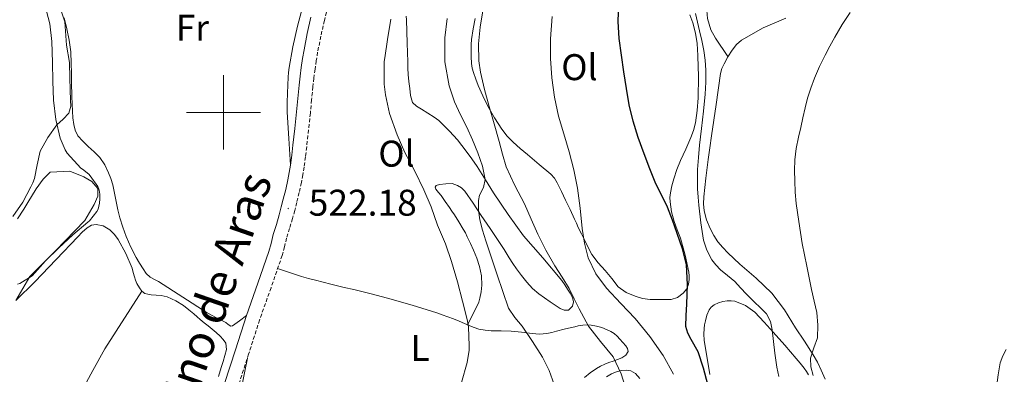
# Model space of a CAD drawing. Units: metres. Extents: x 548732 to 553208, y 4707390 to 4710392.
# Drawn here: x 551945 to 552211, y 4708429 to 4708525 of the extents above; entities that cross this region are included whole.
import ezdxf
from ezdxf.enums import TextEntityAlignment as Align

# ---------------------------------------------------------------- set-up
doc = ezdxf.new("R2010")
doc.units = ezdxf.units.M
doc.header["$MEASUREMENT"] = 0
doc.linetypes.add('TRAZOSX2', pattern=[1.5, 1, -0.5])
for name, color, linetype, lineweight in [('Carátula', 7, 'Continuous', 5), ('Level 21', 19, 'Continuous', 0), ('Level 35', 92, 'Continuous', 0), ('Level 36', 19, 'Continuous', 40), ('Level 37', 92, 'Continuous', 0), ('Level 4', 36, 'Continuous', 30), ('Level 41', 19, 'Continuous', 0), ('Level 44', 7, 'Continuous', 0), ('Level 5', 36, 'Continuous', 0), ('Level 63', 7, 'Continuous', 0), ('Level 7', 1, 'Continuous', 0)]:
    doc.layers.add(name, color=color, linetype=linetype, lineweight=lineweight)
doc.styles.add('Arial', font='ARIAL.TTF', dxfattribs={"height": 0.2})

# ---------------------------------------------------------------- blocks, each defined once
blk = doc.blocks.new('5PATER')
at = {"layer": 'Carátula', "linetype": 'Continuous', "lineweight": 5}
h = blk.add_hatch(color=250, dxfattribs=at)
edge = h.paths.add_edge_path()
edge.add_ellipse((0, 0), major_axis=(-1.33, -1.34), ratio=0.999422, start_angle=0, end_angle=360)

msp = doc.modelspace()

# ---------------------------------------------------------------- linework, layer by layer
at = {"layer": 'Level 21', "color": 19, "linetype": 'TRAZOSX2', "lineweight": 0}
msp.add_polyline3d([(552028.83, 4708531.42, 521.65), (552027.21, 4708524.79, 521.61), (552026.24, 4708520.53, 521.61), (552025.39, 4708516.23, 521.62), (552025.01, 4708513.94, 521.64), (552024.68, 4708511.64, 521.65), (552024.38, 4708509.28, 521.67), (552024.11, 4708506.92, 521.69), (552023.76, 4708503.38, 521.73), (552023.42, 4708499.83, 521.78), (552022.93, 4708495.28, 521.89), (552022.43, 4708490.73, 521.99), (552022.1, 4708488, 521.99), (552021.74, 4708485.27, 521.99), (552021.41, 4708483.18, 522.01), (552021, 4708481.1, 522.02), (552020.4, 4708478.4, 522.02), (552019.75, 4708475.72, 522.02), (552019.2, 4708473.56, 522.03), (552018.62, 4708471.42, 522.04), (552017.82, 4708468.75, 522.04), (552017.02, 4708466.09, 522.04), (552016.43, 4708463.77, 522.04), (552015.82, 4708461.46, 522.04), (552012.81, 4708452.75, 521.96), (552009.72, 4708444.06, 521.81), (552006.78, 4708434.88, 521.69), (552003.79, 4708425.72, 521.37)], dxfattribs=at)
at = {"layer": 'Level 21', "color": 19, "linetype": 'Continuous', "lineweight": 0}
msp.add_polyline3d([(552000.26, 4708426.95, 521.37), (552003.23, 4708436.03, 521.69), (552006.18, 4708445.25, 521.81), (552009.28, 4708453.98, 521.96), (552012.25, 4708462.56, 522.04), (552012.82, 4708464.71, 522.04), (552013.42, 4708467.09, 522.04), (552014.25, 4708469.82, 522.04), (552015.03, 4708472.44, 522.04), (552015.59, 4708474.52, 522.03), (552016.13, 4708476.62, 522.02), (552016.77, 4708479.25, 522.02), (552017.35, 4708481.86, 522.02), (552017.73, 4708483.83, 522.01), (552018.04, 4708485.81, 521.99), (552018.39, 4708488.47, 521.99), (552018.72, 4708491.16, 521.99), (552019.22, 4708495.68, 521.89), (552019.7, 4708500.21, 521.78), (552020.05, 4708503.74, 521.73), (552020.39, 4708507.32, 521.69), (552020.67, 4708509.74, 521.67), (552020.98, 4708512.14, 521.65), (552021.32, 4708514.51, 521.64), (552021.71, 4708516.9, 521.62), (552022.59, 4708521.3, 521.61), (552023.58, 4708525.65, 521.61)], dxfattribs=at)
at = {"layer": 'Level 35', "color": 92, "linetype": 'Continuous', "lineweight": 0, "ltscale": 0.5}
for points in [[(551955.25, 4708530.44, 522.29), (551957.19, 4708524.4, 522.12), (551957.65, 4708518.17, 521.96), (551958.49, 4708513.5, 521.87), (551958.58, 4708509.25, 521.78), (551958.62, 4708506.17, 521.74), (551958.76, 4708503.2, 521.7), (551958.8, 4708501.71, 521.71)], [(551958.8, 4708501.71, 521.71), (551958.31, 4708499.85, 521.7), (551956.75, 4708498.2, 521.56), (551955.08, 4708496.67, 521.38), (551952.59, 4708493.25, 521.16), (551950.6, 4708489.53, 520.98), (551949.77, 4708485.87, 520.92), (551949, 4708482.22, 520.85), (551948.56, 4708481.06, 520.81), (551948.06, 4708479.93, 520.77), (551945.9, 4708475.8, 520.64), (551943.19, 4708471.93, 520.5)]]:
    msp.add_polyline3d(points, dxfattribs=at)
at = {"layer": 'Level 36', "color": 92, "linetype": 'Continuous', "lineweight": 0}
for points in [[(552138.33, 4708556.39, 492.25), (552138.23, 4708554.74, 492.27), (552137.27, 4708551.82, 492.3), (552135.77, 4708549.78, 492.3), (552132.52, 4708546.47, 492.63), (552131.49, 4708545.53, 492.65), (552130.95, 4708544.68, 492.65), (552129.7, 4708541.9, 492.65), (552129.3, 4708540.23, 492.65), (552130.36, 4708535.72, 492.65), (552130.53, 4708531.94, 492.57), (552130.28, 4708528.6, 492.52), (552130.56, 4708525.35, 492.52), (552131.38, 4708522.3, 492.52), (552132.71, 4708520.04, 492.52), (552136.04, 4708515.11, 491.96)], [(552021.43, 4708528.69, 522.18), (552019.93, 4708523.22, 522.12), (552018.67, 4708517.71, 522.13), (552017.67, 4708512.14, 522.13), (552017.52, 4708510.81, 522.11), (552017.42, 4708509.48, 522.09), (552017.31, 4708507.36, 522.08), (552017.23, 4708505.24, 522.07), (552017.14, 4708502.66, 522.05), (552017.18, 4708500.09, 522.04), (552017.61, 4708492.95, 522.01), (552018.04, 4708485.81, 521.99)], [(552006.18, 4708445.25, 521.81), (552004.32, 4708443.87, 521.71), (552002.46, 4708442.49, 521.61), (552002.02, 4708442.41, 521.61), (552001.3, 4708442.87, 521.65), (552000.59, 4708443.4, 521.69), (551999.58, 4708443.9, 521.69), (551998.57, 4708444.39, 521.69), (551997.08, 4708445.18, 521.71), (551995.63, 4708446.01, 521.73), (551989.02, 4708450.19, 521.76), (551982.49, 4708454.47, 521.77), (551981.35, 4708455.01, 521.77), (551980.23, 4708455.59, 521.77), (551979.17, 4708456.62, 521.77), (551978.31, 4708457.83, 521.77), (551977.35, 4708459.36, 521.77), (551976.46, 4708460.92, 521.77), (551975.02, 4708463.69, 521.77), (551973.74, 4708466.54, 521.77), (551972.83, 4708469.05, 521.76), (551972.07, 4708471.61, 521.75), (551971.53, 4708473.79, 521.74), (551971.02, 4708475.98, 521.73), (551970.58, 4708478.25, 521.72), (551970.14, 4708480.52, 521.67), (551969.65, 4708482.16, 521.6), (551969.02, 4708483.75, 521.53), (551968.01, 4708485.9, 521.41), (551966.67, 4708487.83, 521.3), (551965.09, 4708489.36, 521.2), (551963.5, 4708490.84, 521.13), (551962.09, 4708492.23, 521.1), (551960.76, 4708493.74, 521.08), (551960.02, 4708495.2, 521.05), (551959.67, 4708496.79, 521.01), (551959.41, 4708498.59, 520.97), (551959.26, 4708500.39, 520.93), (551959.12, 4708504.26, 520.88), (551959.02, 4708508.12, 520.82), (551958.99, 4708510.67, 520.78), (551958.95, 4708513.21, 520.73), (551958.83, 4708516.38, 520.64), (551958.41, 4708519.51, 520.57), (551957.72, 4708522.53, 520.58), (551956.99, 4708525.53, 520.61)], [(552049.26, 4708525.92, 518.05), (552049.35, 4708524.94, 517.8), (552049.45, 4708521.82, 517.59), (552049.55, 4708518.7, 517.56), (552049.62, 4708516.17, 517.58), (552049.69, 4708513.64, 517.61), (552049.75, 4708511.93, 517.62), (552049.82, 4708510.22, 517.64), (552050, 4708508.32, 517.64), (552050.25, 4708506.42, 517.61), (552050.39, 4708504.53, 517.53), (552050.99, 4708502.71, 517.4), (552052.09, 4708501.67, 517.28), (552053.37, 4708500.92, 517.11), (552055.11, 4708499.84, 516.79), (552056.84, 4708498.74, 516.42), (552058.07, 4708497.8, 516.12), (552059.53, 4708496.38, 515.91), (552060.94, 4708494.92, 515.7), (552062.03, 4708493.78, 515.54), (552063.1, 4708492.6, 515.38), (552064.3, 4708491.11, 515.27), (552065.43, 4708489.58, 515.17), (552066.93, 4708487.51, 514.87), (552068.38, 4708485.42, 514.55), (552070.62, 4708481.86, 514.25), (552072.84, 4708478.3, 513.94), (552076.8, 4708472.47, 512.68), (552080.92, 4708466.79, 511.37), (552086.1, 4708460.8, 510.49), (552091.26, 4708454.73, 510.1), (552092.05, 4708453.56, 510.1), (552092.81, 4708452.38, 510.1), (552093.49, 4708451.26, 510.1), (552094.14, 4708450.14, 510.1), (552094.41, 4708448.99, 510.1), (552094.12, 4708447.8, 510.1), (552093.02, 4708446.71, 510.13), (552091.85, 4708446.67, 510.22), (552090.75, 4708447.14, 510.31), (552089.43, 4708448.06, 510.41), (552088.11, 4708448.97, 510.5), (552086.59, 4708450.02, 510.58), (552085.07, 4708451.08, 510.66), (552083.34, 4708452.58, 510.84), (552081.82, 4708454.3, 511.09), (552080.39, 4708456.04, 511.46), (552079.05, 4708457.85, 511.81)], [(552078.14, 4708491.96, 507.45), (552076.54, 4708493.64, 507.81), (552075.1, 4708495.53, 508.17), (552073.1, 4708498.54, 508.69), (552071.32, 4708501.69, 509.17), (552069.95, 4708504.45, 509.43), (552068.7, 4708507.27, 509.53), (552068.03, 4708508.99, 509.54), (552067.43, 4708510.74, 509.51), (552067.09, 4708511.96, 509.43), (552066.87, 4708513.21, 509.37), (552066.75, 4708515.06, 509.34), (552066.75, 4708516.92, 509.33), (552066.78, 4708518.28, 509.33), (552066.87, 4708519.64, 509.33), (552067.31, 4708522.5, 509.32), (552067.9, 4708525.32, 509.3)], [(552126.56, 4708524.15, 496.17), (552127.3, 4708521.38, 496.16), (552127.72, 4708518.55, 496.15), (552127.93, 4708515.37, 496.09), (552128.04, 4708512.18, 496.02), (552128.08, 4708509.98, 496.03), (552128.09, 4708507.78, 496.05), (552128.05, 4708505.84, 496.08), (552127.98, 4708503.9, 496.15), (552127.74, 4708500.55, 496.38), (552127.28, 4708497.22, 496.61), (552126.78, 4708495.18, 496.76), (552126.06, 4708493.21, 496.9), (552124.64, 4708490.14, 497.19), (552123.23, 4708487.08, 497.53), (552122.29, 4708484.6, 497.79), (552121.43, 4708482.07, 498.05), (552120.9, 4708480.2, 498.25), (552120.51, 4708478.31, 498.45), (552120.41, 4708477.1, 498.64), (552120.47, 4708475.9, 498.85), (552120.86, 4708473.22, 499.21), (552121.51, 4708470.57, 499.38), (552122.37, 4708468.33, 499.38), (552123.24, 4708466.1, 499.38), (552124.54, 4708461.55, 499.39), (552125.51, 4708456.92, 499.4), (552125.6, 4708455.93, 499.4), (552125.56, 4708454.94, 499.4), (552125.36, 4708453.71, 499.4), (552124.94, 4708452.5, 499.4), (552123.98, 4708451.29, 499.45), (552122.43, 4708450.14, 499.62), (552120.73, 4708449.59, 499.8), (552119.47, 4708449.56, 499.92), (552118.22, 4708449.56, 500.04), (552116.64, 4708449.57, 500.2)], [(552125.8, 4708526.29, 496.17), (552126.56, 4708524.15, 496.17)], [(552162.3, 4708428.11, 489.81), (552161.17, 4708430.55, 489.88), (552160.17, 4708432.66, 489.98), (552159.06, 4708434.71, 490.12), (552156.7, 4708438.38, 490.4), (552154.27, 4708441.99, 490.68), (552151.26, 4708446.76, 490.99), (552147.87, 4708451.29, 491.31), (552143.62, 4708455.3, 491.75), (552139.22, 4708459.13, 492.22), (552137.61, 4708460.62, 492.37), (552136, 4708462.12, 492.51), (552134.62, 4708463.58, 492.6), (552133.35, 4708465.16, 492.7), (552132.2, 4708466.88, 492.82), (552131.22, 4708468.73, 492.94), (552130.21, 4708471.04, 493.07), (552129.6, 4708473.45, 493.19), (552129.47, 4708475.37, 493.23), (552129.57, 4708477.29, 493.21), (552130.1, 4708482.3, 493.01), (552130.72, 4708487.3, 492.81), (552131.18, 4708490.5, 492.79), (552131.64, 4708493.69, 492.76), (552132.83, 4708502.1, 492.51), (552134.02, 4708510.52, 492.17), (552134.4, 4708511.85, 492.09), (552134.98, 4708513.13, 492.01), (552135.98, 4708515.02, 491.96), (552137.16, 4708516.82, 491.93), (552138.31, 4708518.28, 491.93), (552139.7, 4708519.48, 491.91), (552145.53, 4708522.81, 491.55), (552151.65, 4708525.37, 491.13)], [(552116.64, 4708449.57, 500.2), (552115.07, 4708449.61, 500.39), (552113.02, 4708449.88, 500.99), (552111.05, 4708450.46, 501.61), (552108.6, 4708451.45, 501.79), (552106.46, 4708453.03, 501.97), (552104.68, 4708455.22, 502.39), (552102.97, 4708457.42, 502.79), (552101.07, 4708459.5, 503.11), (552099.35, 4708461.69, 503.43), (552098.33, 4708463.64, 503.81), (552097.37, 4708465.66, 504.18), (552096.52, 4708467.32, 504.29), (552095.67, 4708469, 504.37), (552095.17, 4708470.14, 504.52), (552094.68, 4708471.27, 504.65), (552093.45, 4708473.82, 504.73), (552092.2, 4708476.36, 504.82), (552091.11, 4708478.7, 505.03), (552090.01, 4708481.05, 505.24), (552089.24, 4708482.31, 505.35), (552088.25, 4708483.38, 505.46), (552085.1, 4708486.01, 505.81), (552081.95, 4708488.63, 506.26), (552080.02, 4708490.29, 506.83), (552078.14, 4708491.96, 507.45)], [(551944.43, 4708471.35, 518.47), (551946.19, 4708473.93, 518.47), (551947.26, 4708475.77, 518.49), (551949.51, 4708479.42, 518.58), (551951.39, 4708481.98, 518.74), (551953.24, 4708483.95, 518.84), (551958.55, 4708484.2, 519.09), (551962.33, 4708482.68, 519.22), (551964.52, 4708481.4, 519.22), (551966.12, 4708479.5, 519.27), (551966.09, 4708477.48, 519.19), (551965.11, 4708475.23, 519.14), (551962.6, 4708470.89, 519.24), (551954.65, 4708462.67, 519.19), (551947.8, 4708455.79, 519.65), (551944.01, 4708449.3, 521.33)], [(552079.05, 4708457.85, 511.81), (552078.04, 4708459.32, 511.99), (552077.05, 4708460.81, 512.15), (552075.66, 4708463.02, 512.42), (552074.27, 4708465.21, 512.71), (552071.9, 4708468.74, 513.54), (552069.53, 4708472.26, 514.45), (552067.35, 4708475.52, 514.93), (552065.11, 4708478.78, 515.38), (552064.21, 4708479.65, 515.6), (552063.13, 4708480.31, 515.89), (552061.67, 4708480.81, 516.45), (552059.96, 4708480.79, 516.86), (552058.23, 4708480.57, 517.25), (552057.31, 4708480.3, 517.49), (552057.09, 4708479.82, 517.51), (552057.24, 4708479.3, 517.49), (552057.97, 4708478.45, 517.53), (552058.68, 4708477.58, 517.56), (552059.82, 4708475.98, 517.57), (552060.94, 4708474.38, 517.57), (552061.61, 4708473.39, 517.57), (552062.28, 4708472.39, 517.57), (552063.49, 4708470.5, 517.57), (552064.65, 4708468.57, 517.56), (552065.22, 4708467.55, 517.54), (552065.75, 4708466.52, 517.53), (552066.63, 4708464.69, 517.51), (552067.45, 4708462.84, 517.51), (552068.31, 4708460.7, 517.51), (552069.05, 4708458.47, 517.54), (552069.58, 4708455.97, 517.63), (552069.67, 4708453.46, 517.72), (552069.49, 4708451.69, 517.77), (552069.13, 4708449.93, 517.83), (552068.87, 4708448.9, 518.03), (552067.13, 4708445.36, 518.71)], [(551944.01, 4708449.3, 521.33), (551949.1, 4708454.36, 520.55), (551954.91, 4708460.4, 520.45), (551960.7, 4708466.49, 520.45), (551961.87, 4708467.72, 520.45), (551963.24, 4708468.92, 520.47), (551964.43, 4708469.59, 520.53), (551965.63, 4708469.83, 520.6), (551967.51, 4708469.46, 520.7), (551969.39, 4708468.35, 520.79), (551970.64, 4708467.12, 520.84), (551971.56, 4708465.75, 520.87), (551973.69, 4708461.98, 521.05), (551975.37, 4708458.04, 521.21), (551975.67, 4708456.88, 521.22), (551975.98, 4708455.72, 521.22), (551976.3, 4708454.8, 521.21), (551976.67, 4708453.9, 521.21), (551977.32, 4708452.73, 521.41), (551977.94, 4708451.87, 521.53), (551978.76, 4708451.23, 521.64), (551979.61, 4708450.98, 521.76), (551980.49, 4708450.87, 521.86), (551981.82, 4708450.79, 521.94), (551983.15, 4708450.68, 522.01), (551983.99, 4708450.52, 522.08), (551984.81, 4708450.27, 522.13), (551987.12, 4708449.26, 522.16), (551989.23, 4708447.93, 522.15), (551990.61, 4708446.82, 522.14), (551991.98, 4708445.69, 522.13), (551992.86, 4708444.94, 522.13), (551993.75, 4708444.2, 522.13), (551994.82, 4708443.34, 522.13), (551995.9, 4708442.49, 522.12), (551996.97, 4708441.61, 522.12), (551998.04, 4708440.67, 522.1), (551999.08, 4708439.7, 522.05), (551999.95, 4708438.84, 521.97), (552000.62, 4708437.82, 521.88), (552000.78, 4708436.15, 521.77), (552000.38, 4708434.46, 521.69), (551999.9, 4708432.85, 521.66), (551999.4, 4708431.24, 521.64), (551998.61, 4708428.85, 521.62)], [(552014.6, 4708457.93, 522.01), (552016.45, 4708457.31, 522.11), (552018.31, 4708456.7, 522.2), (552019.68, 4708456.26, 522.21), (552021.05, 4708455.83, 522.2), (552022.91, 4708455.29, 522.2), (552024.78, 4708454.78, 522.2), (552026.84, 4708454.25, 522.17), (552028.91, 4708453.74, 522.12), (552032.21, 4708452.95, 522.08), (552035.51, 4708452.17, 522.04), (552039.86, 4708451.09, 521.9), (552044.19, 4708449.96, 521.69), (552050.91, 4708448.07, 521.37), (552057.51, 4708445.99, 520.63), (552059.01, 4708445.48, 520.33), (552060.49, 4708444.94, 520.02), (552062, 4708444.37, 519.71), (552063.51, 4708443.78, 519.43), (552064.96, 4708443.16, 519.24), (552066.41, 4708442.52, 519.08), (552067.64, 4708442.03, 518.94), (552068.87, 4708441.62, 518.74), (552070.53, 4708441.31, 518.23), (552072.19, 4708441.18, 517.64), (552074.89, 4708441.13, 516.84), (552077.59, 4708441.06, 516.02), (552080.4, 4708440.74, 514.94), (552083.21, 4708440.39, 513.85), (552085.22, 4708440.25, 513.2), (552087.23, 4708440.42, 512.6), (552088.52, 4708440.73, 512.25), (552089.8, 4708441.05, 511.91), (552091.83, 4708441.55, 510.99), (552093.87, 4708442.06, 510.15), (552094.76, 4708442.26, 509.97), (552095.67, 4708442.47, 509.81), (552096.94, 4708442.67, 509.6), (552098.2, 4708442.74, 509.4), (552099.13, 4708442.68, 509.27), (552100.58, 4708442.39, 509.16), (552102.01, 4708442.01, 509.06), (552103.5, 4708441.43, 508.71), (552104.47, 4708440.97, 508.67), (552105.39, 4708440.38, 508.63), (552106.15, 4708439.67, 508.43), (552106.86, 4708438.92, 508.26), (552107.67, 4708438.03, 508.24), (552108.47, 4708437.11, 508.26), (552108.97, 4708436.37, 508.28), (552109.1, 4708435.59, 508.34), (552108.46, 4708434.6, 508.5), (552107.4, 4708433.86, 508.66), (552106.26, 4708433.38, 508.82), (552105.1, 4708432.95, 508.98), (552103.95, 4708432.58, 509.1), (552102.81, 4708432.18, 509.21), (552101.65, 4708431.62, 509.34), (552100.55, 4708430.95, 509.54), (552098.88, 4708429.82, 510.12), (552097.39, 4708428.58, 510.89)], [(551964.13, 4708333.55, 516.89), (551951.49, 4708340.51, 518.2), (551927.53, 4708356.75, 519.91), (551925.57, 4708358.39, 520.28), (551924.04, 4708359.71, 520.42), (551923, 4708361.15, 520.55), (551924.33, 4708363.23, 520.71), (551929.86, 4708372.94, 520.89), (551935.29, 4708381.43, 521.33), (551942.95, 4708395, 522.18), (551948.82, 4708404.6, 522.58), (551951.22, 4708408.44, 522.6), (551953.94, 4708412.71, 522.57), (551960.7, 4708423.02, 522.36), (551964.78, 4708430.49, 522.12), (551968.04, 4708436.27, 521.97), (551977.94, 4708451.87, 521.53)], [(552131.17, 4708429.33, 497.31), (552129.65, 4708438.66, 496.79), (552129.57, 4708440.21, 496.79), (552129.6, 4708441.77, 496.79), (552129.74, 4708442.8, 496.79), (552129.95, 4708443.83, 496.78), (552130.35, 4708445.32, 496.77), (552130.95, 4708446.76, 496.75), (552131.54, 4708447.53, 496.7), (552132.31, 4708448.14, 496.63), (552133.46, 4708448.7, 496.54), (552134.64, 4708449.01, 496.46)], [(552134.64, 4708449.01, 496.46), (552135.83, 4708449.21, 496.38), (552136.87, 4708449.25, 496.31), (552137.92, 4708449.1, 496.23), (552140.81, 4708447.98, 495.93), (552143.28, 4708446.17, 495.63), (552145.8, 4708443.52, 495.47), (552148.23, 4708440.82, 495.35), (552151.34, 4708437.26, 495.03), (552154.43, 4708433.69, 494.55), (552155.53, 4708432.41, 494.24), (552156.56, 4708431.11, 493.95), (552157.19, 4708430.19, 493.85), (552157.79, 4708429.24, 493.75)], [(552067.13, 4708445.36, 518.71), (552065.78, 4708442.8, 519.15)], [(552005.26, 4708419.24, 521.91), (552004.87, 4708421.78, 521.93), (552004.47, 4708424.33, 521.94), (552004.62, 4708425.5, 521.96), (552004.99, 4708426.66, 521.94), (552005.71, 4708430.24, 521.8), (552006.44, 4708433.82, 521.65)], [(552103.26, 4708428.71, 510.05), (552104.67, 4708429.56, 509.9), (552106.19, 4708430.17, 509.73), (552107.41, 4708430.47, 509.69), (552108.63, 4708430.54, 509.65), (552109.89, 4708430.32, 509.5), (552111.08, 4708429.66, 509.35), (552112.28, 4708428.32, 509.29)]]:
    msp.add_polyline3d(points, dxfattribs=at)
at = {"layer": 'Level 4', "color": 36, "linetype": 'Continuous', "lineweight": 30}
msp.add_polyline3d([(552130.65, 4708426.64, 500.01), (552129.42, 4708431.1, 500.01), (552128.04, 4708435.5, 500.01), (552126.16, 4708438.85, 500.01), (552125.21, 4708440.5, 500.01), (552124.7, 4708442.28, 500.01), (552124.77, 4708445.31, 500.01), (552124.97, 4708448.33, 500.01), (552125.11, 4708453.63, 500.01), (552124.83, 4708458.92, 500.01), (552123.77, 4708463.23, 500.01), (552122.31, 4708467.42, 500.01), (552121.08, 4708470.99, 500.01), (552119.74, 4708474.51, 500.01), (552118.17, 4708477.65, 500.01), (552116.6, 4708480.78, 500.01), (552114.97, 4708484.82, 500.01), (552113.42, 4708488.89, 500.01), (552111.84, 4708493.22, 500.01), (552110.44, 4708497.61, 500.01), (552109.42, 4708502.01, 500.01), (552108.65, 4708506.46, 500.01), (552107.97, 4708510.95, 500.01), (552107.34, 4708515.45, 500.01), (552106.72, 4708519.97, 500.01), (552106.41, 4708524.49, 500.01), (552106.58, 4708529.24, 500.01)], dxfattribs=at)
at = {"layer": 'Level 5', "color": 36, "linetype": 'Continuous', "lineweight": 0}
for points in [[(551951.75, 4708529.36, 520.01), (551953.15, 4708523.86, 520.01), (551953.66, 4708519.15, 520.01), (551953.85, 4708513.5, 520.01), (551953.99, 4708508.42, 520.01), (551954.19, 4708503.3, 520.01), (551954.79, 4708498.13, 520.01), (551955.96, 4708493.1, 520.01), (551957.27, 4708489.94, 520.01), (551957.88, 4708489.01, 520.01), (551961.51, 4708485.01, 520.01), (551961.96, 4708484.75, 520.01), (551963.72, 4708483.33, 520.01), (551964.07, 4708482.96, 520.01), (551966.11, 4708480.05, 520.01), (551966.46, 4708479.01, 520.01), (551966.63, 4708478.02, 520.01), (551966.68, 4708476.72, 520.01), (551966.57, 4708475.57, 520.01), (551966.17, 4708473.94, 520.01), (551965.83, 4708473.33, 520.01), (551963.87, 4708470.8, 520.01), (551963.45, 4708470.4, 520.01), (551959.4, 4708466.98, 520.01), (551955.56, 4708463.54, 520.01), (551951.98, 4708459.98, 520.01), (551948.36, 4708455.98, 520.01), (551945.1, 4708453.89, 520.01), (551944.46, 4708453.71, 520.01)], [(552108.78, 4708424.68, 510.01), (552107.24, 4708429.54, 510.01), (552105.05, 4708434.11, 510.01), (552101.7, 4708438.27, 510.01), (552098.44, 4708442.43, 510.01), (552097.17, 4708444.72, 510.01), (552095.95, 4708447.04, 510.01), (552094.61, 4708449.8, 510.01), (552093.24, 4708452.54, 510.01), (552091.3, 4708455.63, 510.01), (552089.32, 4708458.7, 510.01), (552086.97, 4708462.9, 510.01), (552084.78, 4708467.18, 510.01), (552082.95, 4708471.26, 510.01), (552081.16, 4708475.34, 510.01), (552078.54, 4708480.28, 510.01), (552076.23, 4708485.34, 510.01), (552075.27, 4708488.76, 510.01), (552074.35, 4708492.19, 510.01), (552073, 4708496.89, 510.01), (552071.66, 4708501.58, 510.01), (552070.41, 4708506.21, 510.01), (552069.31, 4708510.88, 510.01), (552068.86, 4708513.88, 510.01), (552068.8, 4708518.46, 510.01), (552069.24, 4708523.01, 510.01), (552070.1, 4708528.51, 510.01)], [(552159, 4708429.1, 490.01), (552158.37, 4708431.43, 490.01), (552158.31, 4708433.8, 490.01), (552159.24, 4708436.52, 490.01), (552160.17, 4708439.26, 490.01), (552160.31, 4708442.66, 490.01), (552159.98, 4708446.06, 490.01), (552159.27, 4708449.18, 490.01), (552158.57, 4708452.32, 490.01), (552157.96, 4708455.44, 490.01), (552157.34, 4708458.56, 490.01), (552156.65, 4708461.61, 490.01), (552156.01, 4708464.68, 490.01), (552155.57, 4708467.66, 490.01), (552155.16, 4708470.64, 490.01), (552154.8, 4708473.03, 490.01), (552154.44, 4708475.44, 490.01), (552154.2, 4708478.49, 490.01), (552154.11, 4708481.55, 490.01), (552154, 4708484.39, 490.01), (552154.06, 4708487.23, 490.01), (552154.48, 4708490.31, 490.01), (552155.1, 4708493.37, 490.01), (552155.65, 4708495.96, 490.01), (552156.22, 4708498.56, 490.01), (552156.83, 4708501.21, 490.01), (552157.5, 4708503.85, 490.01), (552158.37, 4708506.58, 490.01), (552159.42, 4708509.24, 490.01), (552160.77, 4708512.38, 490.01), (552162.23, 4708515.47, 490.01), (552163.51, 4708517.89, 490.01), (552164.84, 4708520.28, 490.01), (552166.83, 4708523.66, 490.01), (552168.97, 4708526.96, 490.01)], [(552064.14, 4708427.26, 520.01), (552065.72, 4708432.64, 520.01), (552066.25, 4708435.96, 520.01), (552066.28, 4708437.08, 520.01), (552066.06, 4708442.21, 520.01), (552065.71, 4708444.17, 520.01), (552064.46, 4708449.1, 520.01), (552063.07, 4708454.37, 520.01), (552061.51, 4708459.82, 520.01), (552059.87, 4708464.62, 520.01), (552057.71, 4708469.63, 520.01), (552055.98, 4708474.53, 520.01), (552054.03, 4708479.18, 520.01), (552051.59, 4708484.17, 520.01), (552048.91, 4708489.25, 520.01), (552046.81, 4708493.95, 520.01), (552044.79, 4708499.74, 520.01), (552043.66, 4708504.75, 520.01), (552043.37, 4708507.66, 520.01), (552043.37, 4708513.74, 520.01), (552043.51, 4708514.7, 520.01), (552044.19, 4708519.69, 520.01), (552045.1, 4708525.13, 520.01)], [(552089.16, 4708426.72, 515.01), (552087.8, 4708430.48, 515.01), (552086.03, 4708434.08, 515.01), (552083.35, 4708438.31, 515.01), (552080.57, 4708442.44, 515.01), (552078.55, 4708444.78, 515.01), (552076.89, 4708447.29, 515.01), (552075.35, 4708451.75, 515.01), (552073.83, 4708456.22, 515.01), (552072.27, 4708460.81, 515.01), (552070.71, 4708465.41, 515.01), (552069.86, 4708468.24, 515.01), (552069.11, 4708471.1, 515.01), (552068.75, 4708473.68, 515.01), (552068.73, 4708476.24, 515.01), (552069.08, 4708477.67, 515.01), (552070.14, 4708479.8, 515.01), (552070.6, 4708481.93, 515.01), (552069.83, 4708485.53, 515.01), (552068.59, 4708489.1, 515.01), (552067.11, 4708492.61, 515.01), (552065.59, 4708496.06, 515.01), (552063.93, 4708499.38, 515.01), (552062.28, 4708502.83, 515.01), (552060.82, 4708507.13, 515.01), (552059.67, 4708513.63, 515.01), (552059.72, 4708520.14, 515.01), (552060.31, 4708525.29, 515.01)], [(552121.32, 4708429.43, 505.01), (552118.6, 4708434.51, 505.01), (552114.93, 4708439.6, 505.01), (552111, 4708444.43, 505.01), (552107.13, 4708448.52, 505.01), (552103.26, 4708452.64, 505.01), (552100.4, 4708456.5, 505.01), (552098.36, 4708460.83, 505.01), (552097.37, 4708464.76, 505.01), (552096.73, 4708468.75, 505.01), (552096.17, 4708474.2, 505.01), (552095.5, 4708479.63, 505.01), (552094.47, 4708484.55, 505.01), (552093.24, 4708489.42, 505.01), (552091.8, 4708494.21, 505.01), (552090.36, 4708499, 505.01), (552089.26, 4708504.12, 505.01), (552088.54, 4708509.31, 505.01), (552088.15, 4708514.56, 505.01), (552088.17, 4708519.8, 505.01), (552088.63, 4708525.85, 505.01)], [(552149.78, 4708428.83, 495.01), (552149.24, 4708431.37, 495.01), (552148.92, 4708433.25, 495.01), (552148.65, 4708435.13, 495.01), (552148.29, 4708438.25, 495.01), (552147.95, 4708441.37, 495.01), (552147.54, 4708443.69, 495.01), (552146.47, 4708445.72, 495.01), (552144.78, 4708447.38, 495.01), (552143.08, 4708448.99, 495.01), (552142.06, 4708450, 495.01), (552141.03, 4708451.02, 495.01), (552139.45, 4708452.7, 495.01), (552137.87, 4708454.4, 495.01), (552135.96, 4708456.02, 495.01), (552134.01, 4708457.61, 495.01), (552132.79, 4708458.89, 495.01), (552131.72, 4708460.32, 495.01), (552130.3, 4708462.84, 495.01), (552129.45, 4708465.55, 495.01), (552128.75, 4708470.27, 495.01), (552128.23, 4708475, 495.01), (552128.03, 4708477.21, 495.01), (552127.87, 4708479.42, 495.01), (552127.8, 4708482.03, 495.01), (552127.87, 4708484.64, 495.01), (552128.06, 4708487.9, 495.01), (552128.36, 4708491.16, 495.01), (552128.64, 4708493.42, 495.01), (552128.92, 4708495.68, 495.01), (552129.45, 4708500.31, 495.01), (552129.93, 4708504.96, 495.01), (552130.09, 4708508.16, 495.01), (552130.03, 4708511.37, 495.01), (552129.86, 4708514.05, 495.01), (552129.5, 4708516.72, 495.01), (552128.99, 4708519.36, 495.01), (552128.41, 4708521.98, 495.01), (552127.85, 4708524.31, 495.01), (552127.29, 4708526.64, 495.01)], [(552209.08, 4708402.84, 485.01), (552208.68, 4708407, 485.01), (552208.36, 4708408.53, 485.01), (552208.03, 4708410.06, 485.01), (552207.51, 4708413.92, 485.01), (552207.35, 4708417.79, 485.01), (552207.55, 4708420.76, 485.01), (552207.99, 4708423.72, 485.01), (552208.22, 4708424.84, 485.01), (552208.46, 4708425.96, 485.01), (552208.91, 4708429.24, 485.01), (552209.45, 4708432.52, 485.01), (552210.14, 4708434.38, 485.01), (552211.05, 4708436.15, 485.01)]]:
    msp.add_polyline3d(points, dxfattribs=at)
at = {"layer": 'Level 63', "linetype": 'Continuous', "lineweight": 0}
for points in [[(552000, 4708490.01, 0.01), (552000, 4708510.01, 0.01)], [(551990, 4708500.01, 0.01), (552010, 4708500.01, 0.01)]]:
    msp.add_polyline3d(points, dxfattribs=at)

# ---------------------------------------------------------------- block references
at = {"layer": 'Level 7', "color": 19, "linetype": 'Continuous', "lineweight": 0, "xscale": 0.09999983015004542, "yscale": 0.09999983015004542}
msp.add_blockref('5PATER', (552017.45, 4708474.11, 522.19), dxfattribs=at)

# ---------------------------------------------------------------- texts
at = {"layer": 'Level 37', "color": 92, "linetype": 'Continuous', "lineweight": 0, "style": 'Arial'}
for s, p in [('Fr', (551991.6, 4708522.81, 522.05)), ('Ol', (552095.99, 4708512.21, 504.65)), ('Ol', (552046.65, 4708488.9, 519.16)), ('L', (552053, 4708436.55, 520.84))]:
    msp.add_text(s, height=7, dxfattribs=at).set_placement(p, align=Align.MIDDLE_CENTER)
at = {"layer": 'Level 41', "color": 19, "linetype": 'Continuous', "lineweight": 0, "style": 'Arial'}
msp.add_text('522.18', height=7, dxfattribs=at).set_placement((552022.97, 4708469.99, 522.19), align=Align.BOTTOM_LEFT)
at = {"layer": 'Level 44', "color": 19, "linetype": 'Continuous', "lineweight": 0, "style": 'Arial'}
msp.add_text('Camino de Aras', height=8.9999, rotation=70.795, dxfattribs=at).set_placement((552001.23, 4708438.79, 519.26), align=Align.BOTTOM_CENTER)

doc.saveas('drawing.dxf')
